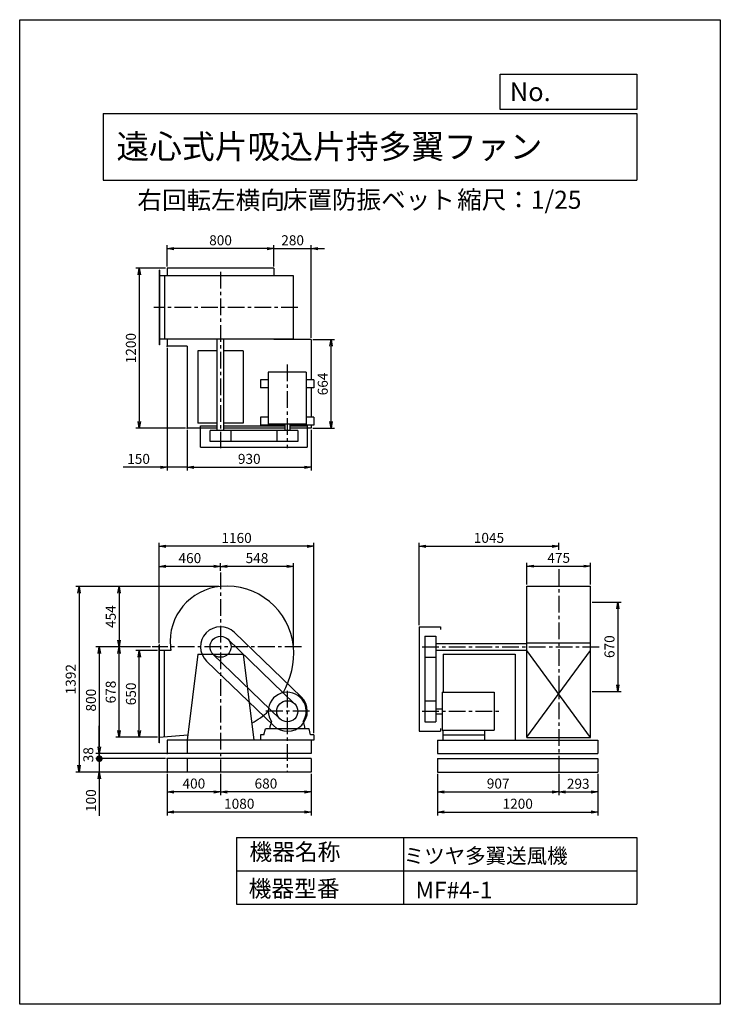
# Model space of a CAD drawing. Extents: x 0 to 5250, y 0 to 7375.
import ezdxf

# ---------------------------------------------------------------- set-up
doc = ezdxf.new("R2010")
doc.units = 0
doc.header["$LTSCALE"] = 100
doc.linetypes.add('CENTER', pattern=[2, 1.25, -0.25, 0.25, -0.25])
doc.layers.get('0').update_dxf_attribs({"linetype": 'CONTINUOUS'})
doc.layers.get('DEFPOINTS').update_dxf_attribs({"linetype": 'CONTINUOUS'})
for name, color, linetype in [('1', 4, 'CONTINUOUS'), ('2', 3, 'CENTER'), ('3', 2, 'CONTINUOUS'), ('4', 7, 'CONTINUOUS')]:
    doc.layers.add(name, color=color, linetype=linetype)
doc.styles.get("Standard").update_dxf_attribs({"font": 'simplex.shx', "bigfont": 'extfont.shx'})
doc.dimstyles.new('IGA', dxfattribs={"dimscale": 2, "dimtxt": 3, "dimasz": 2, "dimexe": 1, "dimexo": 0.5, "dimgap": 1, "dimtad": 1, "dimdec": 1, "dimdsep": 46, "dimtxsty": 'Standard', "dimblk1": 'OPEN', "dimblk2": 'OPEN', "dimsah": 1, "dimcen": 0, "dimadec": 0, "dimazin": 0, "dimtp": 1, "dimtm": 1, "dimtfac": 10, "dimtdec": 0, "dimtofl": 0, "dimtmove": 2, "dimatfit": 3, "dimldrblk": 'OPEN', "dimfxl": 0, "dimtolj": 1, "dimarcsym": 0})

# ---------------------------------------------------------------- blocks, each defined once
blk = doc.blocks.new('_OPEN')
at = {"color": 0, "linetype": 'ByBlock'}
for p, q in [((-1, 0.17), (0, 0)), ((0, 0), (-1, -0.17)), ((0, 0), (-1, 0))]:
    blk.add_line(p, q, dxfattribs=at)
blk = doc.blocks.new('*D1')
at = {"color": 0, "linetype": 'ByBlock'}
for p, q in [((1045.2, 1426.3), (1045.2, 2177.1)), ((2155.2, 2152.1), (1095.2, 2152.1)), ((2205.2, 751.8), (2205.2, 2177.1))]:
    blk.add_line(p, q, dxfattribs=at)
at = {"layer": 'DEFPOINTS', "color": 0, "linetype": 'ByBlock'}
for p in [(1045.2, 2152.1), (1045.2, 1413.8), (2205.2, 739.3)]:
    blk.add_point(p, dxfattribs=at)
at = {"color": 0, "linetype": 'ByBlock', "xscale": 50, "yscale": 50, "zscale": 50, "rotation": 180}
blk.add_blockref('_OPEN', (1045.2, 2152.1), dxfattribs=at)
at = {"color": 0, "linetype": 'ByBlock', "xscale": 50, "yscale": 50, "zscale": 50}
blk.add_blockref('_OPEN', (2205.2, 2152.1), dxfattribs=at)
at = {"color": 0, "linetype": 'ByBlock', "insert": (1625.2, 2214.6), "char_height": 75, "attachment_point": 5}
blk.add_mtext('\\A1;1160', dxfattribs=at)
blk = doc.blocks.new('*D2')
at = {"color": 0, "linetype": 'ByBlock'}
for p, q in [((1105.2, 448.8), (1105.2, 136.2)), ((2185.2, 448.8), (2185.2, 136.2)), ((2135.2, 161.2), (1155.2, 161.2))]:
    blk.add_line(p, q, dxfattribs=at)
at = {"layer": 'DEFPOINTS', "color": 0, "linetype": 'ByBlock'}
for p in [(1105.2, 461.3), (2185.2, 461.3), (1105.2, 161.2)]:
    blk.add_point(p, dxfattribs=at)
at = {"color": 0, "linetype": 'ByBlock', "xscale": 50, "yscale": 50, "zscale": 50, "rotation": 180}
blk.add_blockref('_OPEN', (1105.2, 161.2), dxfattribs=at)
at = {"color": 0, "linetype": 'ByBlock', "xscale": 50, "yscale": 50, "zscale": 50}
blk.add_blockref('_OPEN', (2185.2, 161.2), dxfattribs=at)
at = {"color": 0, "linetype": 'ByBlock', "insert": (1645.2, 223.7), "char_height": 75, "attachment_point": 5}
blk.add_mtext('\\A1;1080', dxfattribs=at)
blk = doc.blocks.new('*D3')
at = {"color": 0, "linetype": 'ByBlock'}
for p, q in [((1505.2, 448.8), (1505.2, 287.3)), ((2185.2, 448.8), (2185.2, 287.3)), ((2135.2, 312.3), (1555.2, 312.3))]:
    blk.add_line(p, q, dxfattribs=at)
at = {"layer": 'DEFPOINTS', "color": 0, "linetype": 'ByBlock'}
for p in [(1505.2, 461.3), (2185.2, 461.3), (1505.2, 312.3)]:
    blk.add_point(p, dxfattribs=at)
at = {"color": 0, "linetype": 'ByBlock', "xscale": 50, "yscale": 50, "zscale": 50, "rotation": 180}
blk.add_blockref('_OPEN', (1505.2, 312.3), dxfattribs=at)
at = {"color": 0, "linetype": 'ByBlock', "xscale": 50, "yscale": 50, "zscale": 50}
blk.add_blockref('_OPEN', (2185.2, 312.3), dxfattribs=at)
at = {"color": 0, "linetype": 'ByBlock', "insert": (1845.2, 374.8), "char_height": 75, "attachment_point": 5}
blk.add_mtext('\\A1;680', dxfattribs=at)
blk = doc.blocks.new('*D4')
at = {"color": 0, "linetype": 'ByBlock'}
for p, q in [((1492.7, 1851.1), (419.8, 1851.1)), ((444.8, 1801.1), (444.8, 511.3)), ((1092.7, 461.3), (419.8, 461.3))]:
    blk.add_line(p, q, dxfattribs=at)
at = {"layer": 'DEFPOINTS', "color": 0, "linetype": 'ByBlock'}
for p in [(1505.2, 1851.1), (444.8, 461.3), (1105.2, 461.3)]:
    blk.add_point(p, dxfattribs=at)
at = {"color": 0, "linetype": 'ByBlock', "xscale": 50, "yscale": 50, "zscale": 50}
for p, rotation in [((444.8, 1851.1), 90), ((444.8, 461.3), 270)]:
    blk.add_blockref('_OPEN', p, dxfattribs=dict(at, rotation=rotation))
at = {"color": 0, "linetype": 'ByBlock', "insert": (382.3, 1156.2), "char_height": 75, "attachment_point": 5, "rotation": 90}
blk.add_mtext('\\A1;1392', dxfattribs=at)
blk = doc.blocks.new('*D5')
at = {"color": 0, "linetype": 'ByBlock'}
for p, q in [((979, 1399.3), (571.7, 1399.3)), ((596.7, 1349.3), (596.7, 649.3)), ((1092.7, 599.3), (571.7, 599.3))]:
    blk.add_line(p, q, dxfattribs=at)
at = {"layer": 'DEFPOINTS', "color": 0, "linetype": 'ByBlock'}
for p in [(991.5, 1399.3), (596.7, 599.3), (1105.2, 599.3)]:
    blk.add_point(p, dxfattribs=at)
at = {"color": 0, "linetype": 'ByBlock', "xscale": 50, "yscale": 50, "zscale": 50}
for p, rotation in [((596.7, 1399.3), 90), ((596.7, 599.3), 270)]:
    blk.add_blockref('_OPEN', p, dxfattribs=dict(at, rotation=rotation))
at = {"color": 0, "linetype": 'ByBlock', "insert": (534.2, 999.3), "char_height": 75, "attachment_point": 5, "rotation": 90}
blk.add_mtext('\\A1;800', dxfattribs=at)
blk = doc.blocks.new('*D6')
at = {"color": 0, "linetype": 'ByBlock'}
for p, q in [((979, 1399.3), (719.7, 1399.3)), ((744.7, 771.3), (744.7, 1349.3)), ((1032.7, 721.3), (719.7, 721.3))]:
    blk.add_line(p, q, dxfattribs=at)
at = {"layer": 'DEFPOINTS', "color": 0, "linetype": 'ByBlock'}
for p in [(744.7, 1399.3), (991.5, 1399.3), (1045.2, 721.3)]:
    blk.add_point(p, dxfattribs=at)
at = {"color": 0, "linetype": 'ByBlock', "xscale": 50, "yscale": 50, "zscale": 50}
for p, rotation in [((744.7, 1399.3), 90), ((744.7, 721.3), 270)]:
    blk.add_blockref('_OPEN', p, dxfattribs=dict(at, rotation=rotation))
at = {"color": 0, "linetype": 'ByBlock', "insert": (682.2, 1060.3), "char_height": 75, "attachment_point": 5, "rotation": 90}
blk.add_mtext('\\A1;678', dxfattribs=at)
blk = doc.blocks.new('*D7')
at = {"color": 0, "linetype": 'ByBlock'}
for p, q in [((1032.7, 1371.3), (871.2, 1371.3)), ((896.2, 771.3), (896.2, 1321.3)), ((1032.7, 721.3), (871.2, 721.3))]:
    blk.add_line(p, q, dxfattribs=at)
at = {"layer": 'DEFPOINTS', "color": 0, "linetype": 'ByBlock'}
for p in [(896.2, 1371.3), (1045.2, 1371.3), (1045.2, 721.3)]:
    blk.add_point(p, dxfattribs=at)
at = {"color": 0, "linetype": 'ByBlock', "xscale": 50, "yscale": 50, "zscale": 50}
for p, rotation in [((896.2, 1371.3), 90), ((896.2, 721.3), 270)]:
    blk.add_blockref('_OPEN', p, dxfattribs=dict(at, rotation=rotation))
at = {"color": 0, "linetype": 'ByBlock', "insert": (833.7, 1046.3), "char_height": 75, "attachment_point": 5, "rotation": 90}
blk.add_mtext('\\A1;650', dxfattribs=at)
blk = doc.blocks.new('ARROW')
for p in [(-1, 0.17), (-1, 0), (-1, -0.17)]:
    blk.add_line(p, (0, 0))
blk = doc.blocks.new('*D8')
at = {"color": 0, "linetype": 'ByBlock'}
for p, q in [((1105.2, 448.8), (1105.2, 287.3)), ((1505.2, 448.8), (1505.2, 287.3)), ((1455.2, 312.3), (1155.2, 312.3))]:
    blk.add_line(p, q, dxfattribs=at)
at = {"layer": 'DEFPOINTS', "color": 0, "linetype": 'ByBlock'}
for p in [(1105.2, 461.3), (1505.2, 461.3), (1105.2, 312.3)]:
    blk.add_point(p, dxfattribs=at)
at = {"color": 0, "linetype": 'ByBlock', "xscale": 50, "yscale": 50, "zscale": 50, "rotation": 180}
blk.add_blockref('_OPEN', (1105.2, 312.3), dxfattribs=at)
at = {"color": 0, "linetype": 'ByBlock', "xscale": 50, "yscale": 50, "zscale": 50}
blk.add_blockref('_OPEN', (1505.2, 312.3), dxfattribs=at)
at = {"color": 0, "linetype": 'ByBlock', "insert": (1305.2, 374.8), "char_height": 75, "attachment_point": 5}
blk.add_mtext('\\A1;400', dxfattribs=at)
blk = doc.blocks.new('*D9')
at = {"color": 0, "linetype": 'ByBlock'}
for p, q in [((1492.7, 1851.1), (720.2, 1851.1)), ((745.2, 1801.1), (745.2, 1449.3)), ((979, 1399.3), (720.2, 1399.3))]:
    blk.add_line(p, q, dxfattribs=at)
at = {"layer": 'DEFPOINTS', "color": 0, "linetype": 'ByBlock'}
for p in [(1505.2, 1851.1), (745.2, 1399.3), (991.5, 1399.3)]:
    blk.add_point(p, dxfattribs=at)
at = {"color": 0, "linetype": 'ByBlock', "xscale": 50, "yscale": 50, "zscale": 50}
for p, rotation in [((745.2, 1851.1), 90), ((745.2, 1399.3), 270)]:
    blk.add_blockref('_OPEN', p, dxfattribs=dict(at, rotation=rotation))
at = {"color": 0, "linetype": 'ByBlock', "insert": (682.7, 1625.2), "char_height": 75, "attachment_point": 5, "rotation": 90}
blk.add_mtext('\\A1;454', dxfattribs=at)
blk = doc.blocks.new('*D10')
at = {"color": 0, "linetype": 'ByBlock'}
for p, q in [((1045.2, 1426.3), (1045.2, 2026.1)), ((1455.2, 2001.1), (1095.2, 2001.1)), ((1505.2, 1968.4), (1505.2, 2026.1))]:
    blk.add_line(p, q, dxfattribs=at)
at = {"layer": 'DEFPOINTS', "color": 0, "linetype": 'ByBlock'}
for p in [(1045.2, 2001.1), (1505.2, 1955.9), (1045.2, 1413.8)]:
    blk.add_point(p, dxfattribs=at)
at = {"color": 0, "linetype": 'ByBlock', "xscale": 50, "yscale": 50, "zscale": 50, "rotation": 180}
blk.add_blockref('_OPEN', (1045.2, 2001.1), dxfattribs=at)
at = {"color": 0, "linetype": 'ByBlock', "xscale": 50, "yscale": 50, "zscale": 50}
blk.add_blockref('_OPEN', (1505.2, 2001.1), dxfattribs=at)
at = {"color": 0, "linetype": 'ByBlock', "insert": (1275.2, 2063.6), "char_height": 75, "attachment_point": 5}
blk.add_mtext('\\A1;460', dxfattribs=at)
blk = doc.blocks.new('*D11')
at = {"color": 0, "linetype": 'ByBlock'}
for p, q in [((1505.2, 1968.4), (1505.2, 2026.1)), ((2001, 2001.1), (1555.2, 2001.1)), ((2051, 1411.8), (2051, 2026.1))]:
    blk.add_line(p, q, dxfattribs=at)
at = {"layer": 'DEFPOINTS', "color": 0, "linetype": 'ByBlock'}
for p in [(1505.2, 2001.1), (1505.2, 1955.9), (2051, 1399.3)]:
    blk.add_point(p, dxfattribs=at)
at = {"color": 0, "linetype": 'ByBlock', "xscale": 50, "yscale": 50, "zscale": 50, "rotation": 180}
blk.add_blockref('_OPEN', (1505.2, 2001.1), dxfattribs=at)
at = {"color": 0, "linetype": 'ByBlock', "xscale": 50, "yscale": 50, "zscale": 50}
blk.add_blockref('_OPEN', (2051, 2001.1), dxfattribs=at)
at = {"color": 0, "linetype": 'ByBlock', "insert": (1778.1, 2063.6), "char_height": 75, "attachment_point": 5}
blk.add_mtext('\\A1;548', dxfattribs=at)
blk = doc.blocks.new('*D12')
at = {"color": 0, "linetype": 'ByBlock'}
for p, q in [((3131.9, 1727.5), (3131.9, 1414.6)), ((4331.9, 1727.5), (4331.9, 1414.6)), ((3181.9, 1439.6), (4281.9, 1439.6))]:
    blk.add_line(p, q, dxfattribs=at)
at = {"layer": 'DEFPOINTS', "color": 0, "linetype": 'ByBlock'}
for p in [(3131.9, 1740), (4331.9, 1740), (4331.9, 1439.6)]:
    blk.add_point(p, dxfattribs=at)
at = {"color": 0, "linetype": 'ByBlock', "xscale": 50, "yscale": 50, "zscale": 50, "rotation": 180}
blk.add_blockref('_OPEN', (3131.9, 1439.6), dxfattribs=at)
at = {"color": 0, "linetype": 'ByBlock', "xscale": 50, "yscale": 50, "zscale": 50}
blk.add_blockref('_OPEN', (4331.9, 1439.6), dxfattribs=at)
at = {"color": 0, "linetype": 'ByBlock', "insert": (3731.9, 1502.1), "char_height": 75, "attachment_point": 5}
blk.add_mtext('\\A1;1200', dxfattribs=at)
blk = doc.blocks.new('*D13')
at = {"color": 0, "linetype": 'ByBlock'}
for p, q in [((3131.9, 1727.5), (3131.9, 1566)), ((4038.9, 1727.5), (4038.9, 1566)), ((3181.9, 1591), (3988.9, 1591))]:
    blk.add_line(p, q, dxfattribs=at)
at = {"layer": 'DEFPOINTS', "color": 0, "linetype": 'ByBlock'}
for p in [(3131.9, 1740), (4038.9, 1740), (4038.9, 1591)]:
    blk.add_point(p, dxfattribs=at)
at = {"color": 0, "linetype": 'ByBlock', "xscale": 50, "yscale": 50, "zscale": 50, "rotation": 180}
blk.add_blockref('_OPEN', (3131.9, 1591), dxfattribs=at)
at = {"color": 0, "linetype": 'ByBlock', "xscale": 50, "yscale": 50, "zscale": 50}
blk.add_blockref('_OPEN', (4038.9, 1591), dxfattribs=at)
at = {"color": 0, "linetype": 'ByBlock', "insert": (3585.4, 1653.5), "char_height": 75, "attachment_point": 5}
blk.add_mtext('\\A1;907', dxfattribs=at)
blk = doc.blocks.new('*D14')
at = {"color": 0, "linetype": 'ByBlock'}
for p, q in [((4038.9, 1727.5), (4038.9, 1566)), ((4331.9, 1727.5), (4331.9, 1566)), ((4088.9, 1591), (4281.9, 1591))]:
    blk.add_line(p, q, dxfattribs=at)
at = {"layer": 'DEFPOINTS', "color": 0, "linetype": 'ByBlock'}
for p in [(4038.9, 1740), (4331.9, 1740), (4331.9, 1591)]:
    blk.add_point(p, dxfattribs=at)
at = {"color": 0, "linetype": 'ByBlock', "xscale": 50, "yscale": 50, "zscale": 50, "rotation": 180}
blk.add_blockref('_OPEN', (4038.9, 1591), dxfattribs=at)
at = {"color": 0, "linetype": 'ByBlock', "xscale": 50, "yscale": 50, "zscale": 50}
blk.add_blockref('_OPEN', (4331.9, 1591), dxfattribs=at)
at = {"color": 0, "linetype": 'ByBlock', "insert": (4185.4, 1652.1), "char_height": 75, "attachment_point": 5}
blk.add_mtext('\\A1;293', dxfattribs=at)
blk = doc.blocks.new('*D15')
at = {"color": 0, "linetype": 'ByBlock'}
for p, q in [((2993.9, 1561.8), (2993.9, 2177.6)), ((3043.9, 2152.6), (3988.9, 2152.6)), ((4038.9, 2125), (4038.9, 2177.6))]:
    blk.add_line(p, q, dxfattribs=at)
at = {"layer": 'DEFPOINTS', "color": 0, "linetype": 'ByBlock'}
for p in [(4038.9, 2152.6), (4038.9, 2112.5), (2993.9, 1549.3)]:
    blk.add_point(p, dxfattribs=at)
at = {"color": 0, "linetype": 'ByBlock', "xscale": 50, "yscale": 50, "zscale": 50, "rotation": 180}
blk.add_blockref('_OPEN', (2993.9, 2152.6), dxfattribs=at)
at = {"color": 0, "linetype": 'ByBlock', "xscale": 50, "yscale": 50, "zscale": 50}
blk.add_blockref('_OPEN', (4038.9, 2152.6), dxfattribs=at)
at = {"color": 0, "linetype": 'ByBlock', "insert": (3516.4, 2215.1), "char_height": 75, "attachment_point": 5}
blk.add_mtext('\\A1;1045', dxfattribs=at)
blk = doc.blocks.new('*D16')
at = {"color": 0, "linetype": 'ByBlock'}
for p, q in [((3801.4, 1865.8), (3801.4, 2027.9)), ((3851.4, 2002.9), (4226.4, 2002.9)), ((4276.4, 1865.8), (4276.4, 2027.9))]:
    blk.add_line(p, q, dxfattribs=at)
at = {"layer": 'DEFPOINTS', "color": 0, "linetype": 'ByBlock'}
for p in [(4276.4, 2002.9), (3801.4, 1853.3), (4276.4, 1853.3)]:
    blk.add_point(p, dxfattribs=at)
at = {"color": 0, "linetype": 'ByBlock', "xscale": 50, "yscale": 50, "zscale": 50, "rotation": 180}
blk.add_blockref('_OPEN', (3801.4, 2002.9), dxfattribs=at)
at = {"color": 0, "linetype": 'ByBlock', "xscale": 50, "yscale": 50, "zscale": 50}
blk.add_blockref('_OPEN', (4276.4, 2002.9), dxfattribs=at)
at = {"color": 0, "linetype": 'ByBlock', "insert": (4038.9, 2065.4), "char_height": 75, "attachment_point": 5}
blk.add_mtext('\\A1;475', dxfattribs=at)
blk = doc.blocks.new('*D17')
at = {"color": 0, "linetype": 'ByBlock'}
for p, q in [((1905.2, 5527.2), (1905.2, 5685.3)), ((2185.2, 4991.2), (2185.2, 5685.3)), ((1855.2, 5660.3), (1805.2, 5660.3)), ((1905.2, 5660.3), (2185.2, 5660.3)), ((2235.2, 5660.3), (2285.2, 5660.3))]:
    blk.add_line(p, q, dxfattribs=at)
at = {"layer": 'DEFPOINTS', "color": 0, "linetype": 'ByBlock'}
for p in [(2185.2, 5660.3), (1905.2, 5514.7), (2185.2, 4978.7)]:
    blk.add_point(p, dxfattribs=at)
at = {"color": 0, "linetype": 'ByBlock', "xscale": 50, "yscale": 50, "zscale": 50}
blk.add_blockref('_OPEN', (1905.2, 5660.3), dxfattribs=at)
at = {"color": 0, "linetype": 'ByBlock', "xscale": 50, "yscale": 50, "zscale": 50, "rotation": 180}
blk.add_blockref('_OPEN', (2185.2, 5660.3), dxfattribs=at)
at = {"color": 0, "linetype": 'ByBlock', "insert": (2045.2, 5722.8), "char_height": 75, "attachment_point": 5}
blk.add_mtext('\\A1;280', dxfattribs=at)
blk = doc.blocks.new('*D18')
at = {"color": 0, "linetype": 'ByBlock'}
for p, q in [((1255.2, 4302.2), (1255.2, 3997.8)), ((2185.2, 4302.2), (2185.2, 3997.8)), ((1305.2, 4022.8), (2135.2, 4022.8))]:
    blk.add_line(p, q, dxfattribs=at)
at = {"layer": 'DEFPOINTS', "color": 0, "linetype": 'ByBlock'}
for p in [(1255.2, 4314.7), (2185.2, 4314.7), (2185.2, 4022.8)]:
    blk.add_point(p, dxfattribs=at)
at = {"color": 0, "linetype": 'ByBlock', "xscale": 50, "yscale": 50, "zscale": 50, "rotation": 180}
blk.add_blockref('_OPEN', (1255.2, 4022.8), dxfattribs=at)
at = {"color": 0, "linetype": 'ByBlock', "xscale": 50, "yscale": 50, "zscale": 50}
blk.add_blockref('_OPEN', (2185.2, 4022.8), dxfattribs=at)
at = {"color": 0, "linetype": 'ByBlock', "insert": (1720.2, 4085.3), "char_height": 75, "attachment_point": 5}
blk.add_mtext('\\A1;930', dxfattribs=at)
blk = doc.blocks.new('*D19')
at = {"color": 0, "linetype": 'ByBlock'}
for p, q in [((1105.2, 4916.2), (1105.2, 3997.8)), ((1255.2, 4302.2), (1255.2, 3997.8)), ((1055.2, 4022.8), (776.6, 4022.8)), ((1255.2, 4022.8), (1105.2, 4022.8)), ((1305.2, 4022.8), (1355.2, 4022.8))]:
    blk.add_line(p, q, dxfattribs=at)
at = {"layer": 'DEFPOINTS', "color": 0, "linetype": 'ByBlock'}
for p in [(1105.2, 4928.7), (1255.2, 4314.7), (1105.2, 4022.8)]:
    blk.add_point(p, dxfattribs=at)
at = {"color": 0, "linetype": 'ByBlock', "xscale": 50, "yscale": 50, "zscale": 50}
blk.add_blockref('_OPEN', (1105.2, 4022.8), dxfattribs=at)
at = {"color": 0, "linetype": 'ByBlock', "xscale": 50, "yscale": 50, "zscale": 50, "rotation": 180}
blk.add_blockref('_OPEN', (1255.2, 4022.8), dxfattribs=at)
at = {"color": 0, "linetype": 'ByBlock', "insert": (890.9, 4085.3), "char_height": 75, "attachment_point": 5}
blk.add_mtext('\\A1;150', dxfattribs=at)
blk = doc.blocks.new('*D20')
at = {"color": 0, "linetype": 'ByBlock'}
for p, q in [((1092.7, 5514.7), (870.7, 5514.7)), ((895.7, 5464.7), (895.7, 4364.7)), ((1242.7, 4314.7), (870.7, 4314.7))]:
    blk.add_line(p, q, dxfattribs=at)
at = {"layer": 'DEFPOINTS', "color": 0, "linetype": 'ByBlock'}
for p in [(1105.2, 5514.7), (895.7, 4314.7), (1255.2, 4314.7)]:
    blk.add_point(p, dxfattribs=at)
at = {"color": 0, "linetype": 'ByBlock', "xscale": 50, "yscale": 50, "zscale": 50}
for p, rotation in [((895.7, 5514.7), 90), ((895.7, 4314.7), 270)]:
    blk.add_blockref('_OPEN', p, dxfattribs=dict(at, rotation=rotation))
at = {"color": 0, "linetype": 'ByBlock', "insert": (833.2, 4914.7), "char_height": 75, "attachment_point": 5, "rotation": 90}
blk.add_mtext('\\A1;1200', dxfattribs=at)
blk = doc.blocks.new('*D21')
at = {"color": 0, "linetype": 'ByBlock'}
for p, q in [((1105.2, 5527.2), (1105.2, 5685.3)), ((1905.2, 5527.2), (1905.2, 5685.3)), ((1855.2, 5660.3), (1155.2, 5660.3))]:
    blk.add_line(p, q, dxfattribs=at)
at = {"layer": 'DEFPOINTS', "color": 0, "linetype": 'ByBlock'}
for p in [(1105.2, 5660.3), (1105.2, 5514.7), (1905.2, 5514.7)]:
    blk.add_point(p, dxfattribs=at)
at = {"color": 0, "linetype": 'ByBlock', "xscale": 50, "yscale": 50, "zscale": 50, "rotation": 180}
blk.add_blockref('_OPEN', (1105.2, 5660.3), dxfattribs=at)
at = {"color": 0, "linetype": 'ByBlock', "xscale": 50, "yscale": 50, "zscale": 50}
blk.add_blockref('_OPEN', (1905.2, 5660.3), dxfattribs=at)
at = {"color": 0, "linetype": 'ByBlock', "insert": (1505.2, 5722.8), "char_height": 75, "attachment_point": 5}
blk.add_mtext('\\A1;800', dxfattribs=at)
blk = doc.blocks.new('*D22')
at = {"color": 0, "linetype": 'ByBlock'}
for p, q in [((2197.7, 4978.7), (2358.6, 4978.7)), ((2333.6, 4364.7), (2333.6, 4928.7)), ((2197.7, 4314.7), (2358.6, 4314.7))]:
    blk.add_line(p, q, dxfattribs=at)
at = {"layer": 'DEFPOINTS', "color": 0, "linetype": 'ByBlock'}
for p in [(2185.2, 4978.7), (2333.6, 4978.7), (2185.2, 4314.7)]:
    blk.add_point(p, dxfattribs=at)
at = {"color": 0, "linetype": 'ByBlock', "xscale": 50, "yscale": 50, "zscale": 50}
for p, rotation in [((2333.6, 4978.7), 90), ((2333.6, 4314.7), 270)]:
    blk.add_blockref('_OPEN', p, dxfattribs=dict(at, rotation=rotation))
at = {"color": 0, "linetype": 'ByBlock', "insert": (2271.1, 4646.7), "char_height": 75, "attachment_point": 5, "rotation": 90}
blk.add_mtext('\\A1;664', dxfattribs=at)
blk = doc.blocks.new('_DOT')
at = {"color": 0, "linetype": 'ByBlock'}
blk.add_line((-0.5, 0), (-1, 0), dxfattribs=at)
at = {"color": 0, "linetype": 'ByBlock', "const_width": 0.5}
blk.add_lwpolyline([(-0.25, 0, 1), (0.25, 0, 1)], format="xyb", close=True, dxfattribs=at)
blk = doc.blocks.new('*D24')
at = {"color": 0, "linetype": 'ByBlock'}
for p, q in [((596.7, 649.3), (596.7, 699.3)), ((596.7, 599.3), (596.7, 561.3)), ((1092.7, 561.3), (571.7, 561.3)), ((596.7, 511.3), (596.7, 461.3))]:
    blk.add_line(p, q, dxfattribs=at)
at = {"layer": 'DEFPOINTS', "color": 0, "linetype": 'ByBlock'}
for p in [(1105.2, 599.3), (596.7, 561.3), (1105.2, 561.3)]:
    blk.add_point(p, dxfattribs=at)
at = {"color": 0, "linetype": 'ByBlock', "xscale": 50, "yscale": 50, "zscale": 50}
for name, p, rotation in [('_OPEN', (596.7, 599.3), 270), ('_DOT', (596.7, 561.3), 90)]:
    blk.add_blockref(name, p, dxfattribs=dict(at, rotation=rotation))
at = {"color": 0, "linetype": 'ByBlock', "insert": (514.3, 590.5), "char_height": 75, "attachment_point": 5, "rotation": 90}
blk.add_mtext('\\A1;38', dxfattribs=at)
blk = doc.blocks.new('*D25')
at = {"color": 0, "linetype": 'ByBlock'}
for p, q in [((596.7, 611.3), (596.7, 661.3)), ((1092.7, 561.3), (571.7, 561.3)), ((596.7, 561.3), (596.7, 461.3)), ((1092.7, 461.3), (571.7, 461.3)), ((596.7, 411.3), (596.7, 132.7))]:
    blk.add_line(p, q, dxfattribs=at)
at = {"layer": 'DEFPOINTS', "color": 0, "linetype": 'ByBlock'}
for p in [(1105.2, 561.3), (596.7, 461.3), (1105.2, 461.3)]:
    blk.add_point(p, dxfattribs=at)
at = {"color": 0, "linetype": 'ByBlock', "xscale": 50, "yscale": 50, "zscale": 50}
for name, p, rotation in [('_DOT', (596.7, 561.3), 270), ('_OPEN', (596.7, 461.3), 90)]:
    blk.add_blockref(name, p, dxfattribs=dict(at, rotation=rotation))
at = {"color": 0, "linetype": 'ByBlock', "insert": (534.2, 247), "char_height": 75, "attachment_point": 5, "rotation": 90}
blk.add_mtext('\\A1;100', dxfattribs=at)
blk = doc.blocks.new('*D27')
at = {"color": 0, "linetype": 'ByBlock'}
for p, q in [((4288.9, 3013), (4507, 3013)), ((4482, 2963), (4482, 2393)), ((4288.9, 2343), (4507, 2343))]:
    blk.add_line(p, q, dxfattribs=at)
at = {"layer": 'DEFPOINTS', "color": 0, "linetype": 'ByBlock'}
for p in [(4276.4, 3013), (4276.4, 2343), (4482, 2343)]:
    blk.add_point(p, dxfattribs=at)
at = {"color": 0, "linetype": 'ByBlock', "xscale": 50, "yscale": 50, "zscale": 50}
for p, rotation in [((4482, 3013), 90), ((4482, 2343), 270)]:
    blk.add_blockref('_OPEN', p, dxfattribs=dict(at, rotation=rotation))
at = {"color": 0, "linetype": 'ByBlock', "insert": (4419.5, 2678.9), "char_height": 75, "attachment_point": 5, "rotation": 90}
blk.add_mtext('\\A1;670', dxfattribs=at)

msp = doc.modelspace()

# ---------------------------------------------------------------- linework, layer by layer
at = {"layer": '1', "ltscale": 10}
for p, q in [((1045.2, 5498.7), (1045.2, 4938.7)), ((1048.2, 5498.7), (1045.2, 5498.7)), ((1048.2, 5498.7), (1048.2, 4938.7)), ((1905.2, 5514.7), (1105.2, 5514.7)), ((1105.2, 5514.7), (1105.2, 5456.2)), ((1905.2, 5514.7), (1905.2, 5456.2)), ((2051.3, 5456.2), (1045.2, 5456.2)), ((1085.2, 5456.2), (1085.2, 4981.2)), ((2051.3, 4981.2), (1045.2, 4981.2)), ((1105.2, 4981.2), (1105.2, 4928.7)), ((1480.2, 4298.7), (1480.2, 4981.2)), ((1530.2, 4298.7), (1530.2, 4981.2)), ((1905.2, 4981.2), (1905.2, 4978.7)), ((2185.2, 4978.7), (1905.2, 4978.7)), ((1048.2, 4938.7), (1045.2, 4938.7)), ((1255.2, 4928.7), (1105.2, 4928.7)), ((1255.2, 4928.7), (1255.2, 4314.7)), ((1480.2, 4893.7), (1335.2, 4893.7)), ((1675.2, 4893.7), (1530.2, 4893.7)), ((2147.7, 4735.7), (1862.7, 4735.7)), ((1862.7, 4735.7), (1862.7, 4345.7)), ((2147.7, 4735.7), (2147.7, 4345.7)), ((1805.2, 4676.7), (1805.2, 4616.7)), ((1862.7, 4676.7), (1805.2, 4676.7)), ((2205.2, 4676.7), (2147.7, 4676.7)), ((2205.2, 4676.7), (2205.2, 4616.7)), ((1862.7, 4616.7), (1805.2, 4616.7)), ((2205.2, 4616.7), (2147.7, 4616.7)), ((1480.2, 4353.7), (1335.2, 4353.7)), ((1675.2, 4353.7), (1530.2, 4353.7)), ((1862.7, 4396.7), (1805.2, 4396.7)), ((1805.2, 4396.7), (1805.2, 4336.7)), ((2205.2, 4396.7), (2147.7, 4396.7)), ((2205.2, 4396.7), (2205.2, 4336.7)), ((1480.2, 4314.7), (1255.2, 4314.7)), ((1355.2, 4173.7), (1355.2, 4333.7)), ((1355.2, 4333.7), (1480.2, 4333.7)), ((1426.2, 4216.7), (1426.2, 4298.7)), ((2084.2, 4298.7), (1426.2, 4298.7)), ((1530.2, 4333.7), (1986.2, 4333.7)), ((1986.2, 4314.7), (1530.2, 4314.7)), ((1584.2, 4216.7), (1584.2, 4298.7)), ((1986.2, 4336.7), (1805.2, 4336.7)), ((2147.7, 4345.7), (1862.7, 4345.7)), ((1926.2, 4298.7), (1926.2, 4216.7)), ((1986.2, 4345.7), (1986.2, 4298.7)), ((2024.2, 4345.7), (2024.2, 4298.7)), ((2205.2, 4336.7), (2024.2, 4336.7)), ((2024.2, 4333.7), (2155.2, 4333.7)), ((2185.2, 4314.7), (2024.2, 4314.7)), ((2084.2, 4298.7), (2084.2, 4216.7)), ((2155.2, 4333.7), (2155.2, 4173.7)), ((2084.2, 4216.7), (1426.2, 4216.7)), ((1355.2, 4173.7), (2155.2, 4173.7)), ((3801.4, 1999.5), (3801.4, 3132)), ((3801.4, 3132), (4276.4, 3132)), ((4276.4, 1999.5), (4276.4, 3132)), ((2993.9, 2828), (2993.9, 2045)), ((2993.9, 2828), (3153.9, 2828)), ((3153.9, 2828), (3153.9, 2808)), ((3036.9, 2757), (3036.9, 2116)), ((3036.9, 2757), (3118.9, 2757)), ((3118.9, 2757), (3118.9, 2116)), ((1048.2, 2692.5), (1045.2, 2692.5)), ((3118.9, 2703), (3801.4, 2703)), ((3801.4, 2706.5), (4276.4, 2706.5)), ((1133.7, 2650), (1045.2, 2650)), ((1335.2, 2623), (1675.2, 2623)), ((3036.9, 2599), (3118.9, 2599)), ((3118.9, 2653), (3801.4, 2653)), ((3173.9, 2623), (3713.9, 2623)), ((3173.9, 2623), (3173.9, 2337.5)), ((3713.9, 2623), (3713.9, 1978)), ((3165.9, 2337.5), (3165.9, 2052.5)), ((3165.9, 2337.5), (3555.9, 2337.5)), ((3555.9, 2337.5), (3555.9, 2052.5)), ((3036.9, 2274), (3118.9, 2274)), ((3118.9, 2214), (3165.9, 2214)), ((3118.9, 2176), (3165.9, 2176)), ((3036.9, 2116), (3118.9, 2116)), ((3153.9, 2065), (3153.9, 2045)), ((1045.2, 2000), (1260.1, 2017.7)), ((1830.2, 2018), (1805.2, 2018)), ((1805.2, 2018), (1805.2, 1978)), ((2168.3, 2063), (1842.2, 2063)), ((2205.2, 2018), (2180.2, 2018)), ((2205.2, 2018), (2205.2, 1978)), ((2993.9, 2045), (3153.9, 2045)), ((3165.9, 2052.5), (3555.9, 2052.5)), ((3171.9, 2052.5), (3171.9, 1978)), ((3171.9, 2018), (3481.9, 2018)), ((3481.9, 2052.5), (3481.9, 1978)), ((3801.4, 1999.5), (4276.4, 1999.5)), ((2205.2, 1978), (1105.2, 1978)), ((1105.2, 1978), (1105.2, 1878)), ((1255.2, 1978), (1255.2, 1878)), ((2185.2, 1978), (2185.2, 1878)), ((3131.9, 1978), (4331.9, 1978)), ((3131.9, 1978), (3131.9, 1878)), ((4331.9, 1978), (4331.9, 1878)), ((2185.2, 1878), (1105.2, 1878)), ((3131.9, 1878), (4331.9, 1878)), ((2185.2, 1840), (1105.2, 1840)), ((1105.2, 1840), (1105.2, 1740)), ((1255.2, 1840), (1255.2, 1740)), ((2185.2, 1840), (2185.2, 1740)), ((3131.9, 1840), (4331.9, 1840)), ((3131.9, 1840), (3131.9, 1740)), ((4331.9, 1840), (4331.9, 1740)), ((2185.2, 1740), (1105.2, 1740)), ((3131.9, 1740), (4331.9, 1740))]:
    msp.add_line(p, q, dxfattribs=at)
at = {"layer": '1'}
for p, q in [((2051.3, 4981.2), (2051.3, 5456.2)), ((2185.2, 4978.7), (2185.2, 4676.7)), ((1335.2, 4893.7), (1335.2, 4353.7)), ((1675.2, 4893.7), (1675.2, 4353.7)), ((2185.2, 4616.7), (2185.2, 4396.7)), ((2185.2, 4336.7), (2185.2, 4314.7)), ((1560.1, 2734.8), (2060.1, 2251.8)), ((2109.4, 2302.9), (1609.4, 2785.9)), ((1045.2, 1958), (1045.2, 2692.5)), ((1048.2, 1958), (1048.2, 2692.5)), ((1085.2, 2003.3), (1085.2, 2650)), ((1335.2, 2623), (1255.2, 1978)), ((1450.3, 2621.2), (1950.3, 2138.2)), ((1675.2, 2623), (1755.2, 1978)), ((3801.4, 2000), (4276.4, 2649.5)), ((4276.4, 1999.5), (3801.4, 2649.5)), ((1401, 2570.1), (1901, 2087.1)), ((1885.7, 2117.3), (1875.2, 2078)), ((1875.2, 2077.8), (1875.2, 2063)), ((2124.7, 2117.3), (2135.2, 2078)), ((2135.2, 2077.8), (2135.2, 2063)), ((1830.2, 2018), (1842.2, 2063)), ((2180.2, 2018), (2168.3, 2063)), ((1048.2, 1958), (1045.2, 1958))]:
    msp.add_line(p, q, dxfattribs=at)
at = {"layer": '1', "ltscale": 10}
for centre in [(1505.2, 2678), (2005.2, 2195)]:
    msp.add_circle(centre, 79, dxfattribs=at)
for centre, radius, start, end in [((1543.2, 2716), 416, 95.24106, 185.24106), ((1552.2, 2631), 501, 5.38297, 95.38297), ((1467.2, 2716), 340, 186.41705, 191.19318), ((1458.2, 2631), 595, 330.05449, 4.53061), ((1458.2, 2631), 595, 298.18759, 312.83057)]:
    msp.add_arc(centre, radius, start, end, dxfattribs=at)
at = {"layer": '1'}
for centre, radius, start, end in [((1505.2, 2678), 150, 45.99077, 225.99077), ((2005.2, 2195), 142.5, 326.96613, 180), ((2005.2, 2195), 150, 225.99077, 45.99077), ((2005.2, 2195), 142.5, 180, 213.03381)]:
    msp.add_arc(centre, radius, start, end, dxfattribs=at)
for p in [(1105.2, 4928.7), (1255.2, 4314.7), (1105.2, 1878), (1105.2, 1840), (1105.2, 1840), (1105.2, 1740)]:
    msp.add_point(p, dxfattribs=at)
at = {"layer": '2'}
for p, q in [((1505.2, 5486.8), (1505.2, 4166.3)), ((2084, 5218.7), (1005.8, 5218.7)), ((2005.2, 4791.5), (2005.2, 4166.3)), ((4038.9, 3260.3), (4038.9, 1740)), ((1505.2, 3234.6), (1505.2, 1740)), ((2110.7, 2678), (991.5, 2678)), ((3016.3, 2678), (4354.2, 2678)), ((2005.2, 2349.2), (2005.2, 1740)), ((2170.7, 2195), (1839.6, 2195)), ((3016.3, 2195), (3594.2, 2195))]:
    msp.add_line(p, q, dxfattribs=at)
at = {"layer": '3'}
for p, q in [((596.7, 1918), (596.7, 2085.5)), ((596.7, 1880), (596.7, 1920)), ((1105.2, 1878), (576.7, 1878)), ((1105.2, 1740), (576.7, 1740))]:
    msp.add_line(p, q, dxfattribs=at)
for p in [(596.7, 1878), (596.7, 1740)]:
    msp.add_point(p, dxfattribs=at)
at = {"layer": '4'}
for p, q in [((0, 0), (0, 7375)), ((0, 7375), (5250, 7375)), ((5250, 7375), (5250, 7375)), ((5250, 7375), (5250, 0)), ((3601.5, 6703.2), (3601.5, 6966.6)), ((3601.5, 6966.6), (4625, 6966.6)), ((4625, 6966.6), (4625, 6703.2)), ((625, 6673.5), (4625, 6673.5)), ((625, 6673.5), (625, 6173.5)), ((4625, 6703.2), (3601.5, 6703.2)), ((4625, 6673.5), (4625, 6173.5)), ((625, 6173.5), (4625, 6173.5)), ((1625, 1250), (1625, 750)), ((1625, 1250), (4625, 1250)), ((2875, 1250), (2875, 750)), ((4625, 1250), (4625, 750)), ((1625, 1000), (4625, 1000)), ((1625, 750), (4625, 750)), ((5250, 0), (0, 0))]:
    msp.add_line(p, q, dxfattribs=at)

# ---------------------------------------------------------------- block references
at = {"layer": '3', "xscale": -40, "yscale": 40, "zscale": 40, "rotation": 90}
msp.add_blockref('ARROW', (596.7, 1878), dxfattribs=at)

# ---------------------------------------------------------------- texts
at = {"layer": '4'}
for s, height, p in [('No.', 140, (3672.4, 6765.2)), ('遠心式片吸込片持多翼ファン', 180, (724.4, 6334.7)), ('右回転左横向', 135, (881.9, 5955.8)), ('床置防振ベット', 135, (1971.5, 5958.6)), ('縮尺：1/25', 135, (3278.2, 5958.6)), ('機器名称', 125, (1721.3, 1078.9)), ('ミツヤ多翼送風機', 112.5, (2877.5, 1055.7)), ('機器型番', 125, (1715.6, 804.1)), ('MF#4-1', 125, (2966.6, 792.9))]:
    msp.add_text(s, height=height, dxfattribs=at).set_placement(p)

# ---------------------------------------------------------------- dimensions: what is measured, and where the dimension line sits
at = {"layer": '3'}
for base, p1, p2, picture, middle in [((1105.2, 5660.3), (1905.2, 5514.7), (1105.2, 5514.7), '*D21', (1505.2, 5722.8)), ((2185.2, 5660.3), (1905.2, 5514.7), (2185.2, 4978.7), '*D17', (2045.2, 5722.8)), ((1105.2, 4022.8), (1255.2, 4314.7), (1105.2, 4928.7), '*D19', (890.9, 4085.3)), ((2185.2, 4022.8), (1255.2, 4314.7), (2185.2, 4314.7), '*D18', (1720.2, 4085.3)), ((4331.9, 1439.6), (3131.9, 1740), (4331.9, 1740), '*D12', (3731.9, 1502.1)), ((4038.9, 1591), (3131.9, 1740), (4038.9, 1740), '*D13', (3585.4, 1653.5))]:
    dim = msp.add_linear_dim(base=base, p1=p1, p2=p2, dimstyle='IGA', override={"dimscale": 25, "dimdec": 0, "dimtofl": 1, "dimtmove": 0}, dxfattribs=at)
    dim.commit()
    dim.dimension.update_dxf_attribs({"geometry": picture, "text_midpoint": middle})
for base, p1, p2, picture, middle in [((895.7, 4314.7), (1105.2, 5514.7), (1255.2, 4314.7), '*D20', (833.2, 4914.7)), ((2333.6, 4978.7), (2185.2, 4314.7), (2185.2, 4978.7), '*D22', (2271.1, 4646.7))]:
    dim = msp.add_linear_dim(base=base, p1=p1, p2=p2, angle=270, dimstyle='IGA', override={"dimscale": 25, "dimdec": 0, "dimtofl": 1, "dimtmove": 0}, dxfattribs=at)
    dim.commit()
    dim.dimension.update_dxf_attribs({"geometry": picture, "text_midpoint": middle})
for base, p1, p2, picture, middle in [((1045.2, 3430.8), (2205.2, 2018), (1045.2, 2692.5), '*D1', (1625.2, 3493.3)), ((4038.9, 3431.3), (2993.9, 2828), (4038.9, 3391.2), '*D15', (3516.4, 3493.8)), ((4276.4, 3281.6), (3801.4, 3132), (4276.4, 3132), '*D16', (4038.9, 3344.1)), ((1045.2, 3279.8), (1505.2, 3234.6), (1045.2, 2692.5), '*D10', (1275.2, 3342.3)), ((1105.2, 1439.9), (2185.2, 1740), (1105.2, 1740), '*D2', (1645.2, 1502.4)), ((1105.2, 1591), (1505.2, 1740), (1105.2, 1740), '*D8', (1305.2, 1653.5)), ((1505.2, 1591), (2185.2, 1740), (1505.2, 1740), '*D3', (1845.2, 1653.5))]:
    dim = msp.add_linear_dim(base=base, p1=p1, p2=p2, dimstyle='IGA', override={"dimscale": 25, "dimdec": 0, "dimtofl": 1, "dimtmove": 0}, dxfattribs=at)
    dim.commit()
    dim.dimension.update_dxf_attribs({"geometry": picture, "text_midpoint": middle, "insert": (0, 1278.7)})
dim = msp.add_linear_dim(base=(1505.2, 3279.8), p1=(2051, 2678), p2=(1505.2, 3234.6), text='548', dimstyle='IGA', override={"dimscale": 25, "dimdec": 0, "dimtofl": 1, "dimtmove": 0}, dxfattribs=at)
dim.commit()
dim.dimension.update_dxf_attribs({"geometry": '*D11', "text_midpoint": (1778.1, 3342.3), "insert": (0, 1278.7)})
for base, p2, text, picture, middle in [((444.8, 1740), (1105.2, 1740), '1392', '*D4', (382.3, 2434.9)), ((745.2, 2678), (991.5, 2678), '454', '*D9', (682.7, 2903.9))]:
    dim = msp.add_linear_dim(base=base, p1=(1505.2, 3129.8), p2=p2, angle=270, text=text, dimstyle='IGA', override={"dimscale": 25, "dimdec": 0, "dimtofl": 1, "dimtmove": 0}, dxfattribs=at)
    dim.commit()
    dim.dimension.update_dxf_attribs({"geometry": picture, "text_midpoint": middle, "insert": (0, 1278.7)})
dim = msp.add_linear_dim(base=(4482, 2343), p1=(4276.4, 3013), p2=(4276.4, 2343), angle=90, dimstyle='IGA', override={"dimscale": 25, "dimdec": 0, "dimtofl": 1, "dimtmove": 0}, dxfattribs=at)
dim.commit()
dim.dimension.update_dxf_attribs({"geometry": '*D27', "text_midpoint": (4482, 2678.9), "dimtype": 160})
for base, p1, p2, angle, override, picture, middle in [((596.7, 1878), (991.5, 2678), (1105.2, 1878), 270, {"dimscale": 25, "dimdec": 0, "dimtofl": 1, "dimtmove": 0}, '*D5', (534.2, 2278)), ((744.7, 2678), (1045.2, 2000), (991.5, 2678), 270, {"dimscale": 25, "dimdec": 0, "dimtofl": 1, "dimtmove": 0}, '*D6', (682.2, 2339)), ((896.2, 2650), (1045.2, 2000), (1045.2, 2650), 270, {"dimscale": 25, "dimdec": 0, "dimtofl": 1, "dimtmove": 0}, '*D7', (833.7, 2325)), ((596.7, 1740), (1105.2, 1840), (1105.2, 1740), 90, {"dimscale": 25, "dimdec": 0, "dimblk1": 'DOT', "dimtofl": 1, "dimtmove": 0}, '*D25', (534.2, 1525.7))]:
    dim = msp.add_linear_dim(base=base, p1=p1, p2=p2, angle=angle, dimstyle='IGA', override=override, dxfattribs=at)
    dim.commit()
    dim.dimension.update_dxf_attribs({"geometry": picture, "text_midpoint": middle, "insert": (0, 1278.7)})
dim = msp.add_linear_dim(base=(596.7, 1840), p1=(1105.2, 1878), p2=(1105.2, 1840), angle=90, dimstyle='IGA', override={"dimscale": 25, "dimdec": 0, "dimblk2": 'DOT', "dimse1": 1, "dimtofl": 1, "dimtmove": 1}, dxfattribs=at)
dim.commit()
dim.dimension.update_dxf_attribs({"geometry": '*D24', "text_midpoint": (576.8, 1869.2), "dimtype": 160, "insert": (0, 1278.7)})
dim = msp.add_linear_dim(base=(4331.9, 1591), p1=(4038.9, 1740), p2=(4331.9, 1740), dimstyle='IGA', override={"dimscale": 25, "dimdec": 0, "dimtofl": 1}, dxfattribs=at)
dim.commit()
dim.dimension.update_dxf_attribs({"geometry": '*D14', "text_midpoint": (4185.4, 1652.1), "dimtype": 160})

doc.saveas('drawing.dxf')
